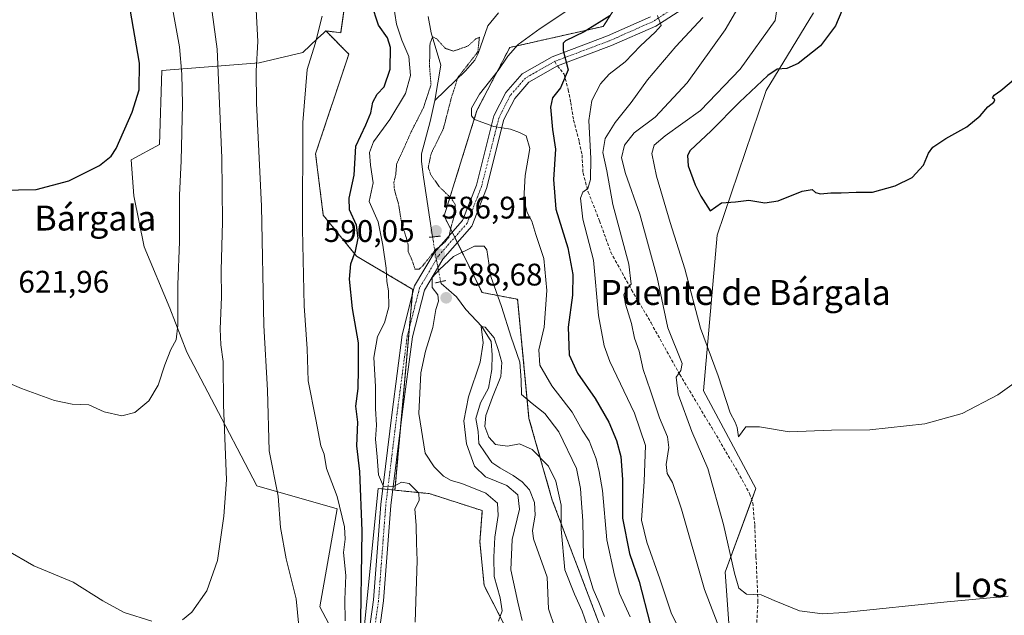
# Model space of a CAD drawing. Units: metres. Extents: x 552958 to 556394, y 4717067 to 4719408.
# Drawn here: x 554929 to 555245, y 4717696 to 4717887 of the extents above; entities that cross this region are included whole.
import ezdxf
from ezdxf.enums import TextEntityAlignment as Align

# ---------------------------------------------------------------- set-up
doc = ezdxf.new("R2010")
doc.units = ezdxf.units.M
doc.header["$MEASUREMENT"] = 0
for name, pattern in [('TRAZO_Y_PUNTO', [1, 0.5, -0.25, 0, -0.25]), ('TRAZOS', [0.75, 0.5, -0.25]), ('TRAZOS2', [0.375, 0.25, -0.125]), ('TRAZOSX2', [1.5, 1, -0.5])]:
    doc.linetypes.add(name, pattern=pattern)
for name, color, linetype, lineweight in [('Arbolado forestal', 92, 'TRAZOS', 0), ('Arbolado forestal CxS', 92, 'Continuous', 0), ('Carátula', 7, 'Continuous', 5), ('Corriente natural lineal', 142, 'Continuous', 13), ('Corriente natural lineal oculto', 19, 'TRAZO_Y_PUNTO', 13), ('Cultivos herbáceos CxS', 92, 'Continuous', 0), ('Curva de nivel maestra', 36, 'Continuous', 30), ('Curva de nivel normal', 36, 'Continuous', 0), ('Curva de nivel normal depresión', 36, 'TRAZOS2', 0), ('Pastizal CxS', 92, 'Continuous', 0), ('Pista no pavimentada', 254, 'Continuous', 13), ('Pista no pavimentada Cxs', 254, 'Continuous', 0), ('Pista pavimentada eje', 135, 'TRAZO_Y_PUNTO', 0), ('Puente lineal', 2, 'TRAZOS2', 0), ('Punto de cota en terreno', 7, 'Continuous', 0), ('Rótulo de punto de cota en terreno', 19, 'Continuous', 0), ('Senda', 19, 'TRAZOSX2', 0), ('Texto cartográfico', 19, 'Continuous', 0)]:
    doc.layers.add(name, color=color, linetype=linetype, lineweight=lineweight)
doc.styles.add('Arial', font='txt', dxfattribs={"height": 0.2})

# ---------------------------------------------------------------- blocks, each defined once
blk = doc.blocks.new('*U153')
at = {"layer": 'Cultivos herbáceos CxS', "color": 92, "linetype": 'Continuous', "lineweight": 0}
blk.add_polyline3d([(555158.66, 4717669.18, 608.03), (555155.78, 4717709.46, 613.62), (555165.59, 4717736.32, 618.17), (555148.81, 4717767.62, 617.22), (555153.24, 4717817.62, 624.15), (555168.9, 4717864.06, 625.77), (555184.1, 4717888.94, 622.6)], dxfattribs=at)
blk = doc.blocks.new('*U171')
at = {"layer": 'Curva de nivel normal', "color": 36, "linetype": 'Continuous', "lineweight": 0}
for points in [[(555246.6, 4717701.79, 615), (555227, 4717699.97, 615), (555193.92, 4717696.54, 615), (555187.02, 4717696.18, 615), (555179.65, 4717697.14, 615), (555171.51, 4717700.44, 615), (555167.32, 4717702.23, 615), (555162.6, 4717702.43, 615), (555160.14, 4717704.34, 615), (555158.71, 4717709.13, 615), (555155.26, 4717724.83, 615), (555150.21, 4717742.8, 615), (555145.11, 4717754.64, 615), (555140.72, 4717766.63, 615), (555140.04, 4717772.05, 615), (555141.58, 4717774.24, 615), (555141.94, 4717776.4, 615), (555137.33, 4717787.85, 615), (555133.93, 4717803.99, 615), (555128.34, 4717824.34, 615), (555123.76, 4717837.36, 615), (555122.53, 4717842.44, 615), (555123.44, 4717846.44, 615), (555126.6, 4717850.44, 615), (555133.34, 4717855.44, 615), (555143.58, 4717866.43, 615), (555155.81, 4717883.43, 615), (555159.79, 4717890.43, 615)], [(554989.61, 4717901.13, 615), (554992.76, 4717877.23, 615), (554994.26, 4717842.41, 615), (554994.46, 4717821.88, 615), (554994.07, 4717806.3, 615), (554994.19, 4717797.7, 615), (554993.73, 4717787.58, 615), (554993.97, 4717782.38, 615), (554994.76, 4717777.12, 615), (554994.84, 4717763.17, 615), (554995.74, 4717739.17, 615), (554994.92, 4717727.42, 615), (554992.89, 4717713.23, 615), (554989.48, 4717703.53, 615), (554984.63, 4717696.69, 615), (554981.72, 4717694.19, 615)], [(554971.89, 4717693.75, 615), (554962.93, 4717696.52, 615), (554956.09, 4717700.28, 615), (554946.6, 4717706.29, 615), (554933.98, 4717711.56, 615), (554916.14, 4717721.81, 615)]]:
    blk.add_polyline3d(points, dxfattribs=at)
blk = doc.blocks.new('*U175')
at = {"layer": 'Curva de nivel normal', "color": 36, "linetype": 'Continuous', "lineweight": 0}
for points in [[(555125.29, 4717695.16, 595), (555121.85, 4717702.71, 595), (555120.22, 4717708.5, 595), (555117.77, 4717719.92, 595), (555116.4, 4717735.67, 595), (555115.34, 4717741.78, 595), (555114.38, 4717745.88, 595), (555112.16, 4717751.6, 595), (555109.93, 4717755.1, 595), (555106.63, 4717760.8, 595), (555100.11, 4717769.29, 595), (555096.29, 4717775.86, 595), (555095.98, 4717780.82, 595), (555097.7, 4717788.1, 595), (555098.57, 4717799.86, 595), (555097.55, 4717810.11, 595), (555095.07, 4717817.77, 595), (555093.76, 4717822.14, 595), (555092.27, 4717824.92, 595), (555091.22, 4717829.14, 595), (555091.56, 4717836.77, 595), (555093.09, 4717845.36, 595), (555091.91, 4717849.44, 595), (555089.76, 4717850.52, 595), (555086.86, 4717851.65, 595), (555081.51, 4717852.49, 595), (555075.32, 4717854.72, 595), (555074.44, 4717855.85, 595), (555074.44, 4717858.32, 595), (555076.98, 4717862.79, 595), (555082.94, 4717870.38, 595), (555086.06, 4717875.03, 595), (555089.41, 4717878.77, 595), (555096.39, 4717883.92, 595), (555105.27, 4717889.83, 595)], [(555049.3, 4717892.14, 595), (555050.37, 4717885.27, 595), (555052.04, 4717880.18, 595), (555054.3, 4717874.93, 595), (555054.82, 4717868.8, 595), (555053.19, 4717863.05, 595), (555048.19, 4717854.7, 595), (555042.94, 4717847.52, 595), (555041.64, 4717844.13, 595), (555042.02, 4717840.11, 595), (555042.8, 4717834.44, 595), (555041.52, 4717828.44, 595), (555044.45, 4717821.89, 595), (555045.96, 4717814.44, 595), (555047.03, 4717807.07, 595), (555047.19, 4717802.77, 595), (555047.75, 4717799.75, 595), (555047.83, 4717794.67, 595), (555046.5, 4717789.51, 595), (555044.19, 4717785.05, 595), (555043.06, 4717778.4, 595), (555043.6, 4717769.1, 595), (555043.55, 4717762.03, 595), (555043.86, 4717756.69, 595), (555043.63, 4717752.13, 595), (555044.13, 4717746.46, 595), (555044.52, 4717740.74, 595), (555046.12, 4717737, 595), (555049.56, 4717737.12, 595), (555051.95, 4717738.35, 595), (555054.35, 4717737.99, 595), (555057.54, 4717734.84, 595), (555057.62, 4717732.46, 595), (555056.21, 4717729.79, 595), (555056.65, 4717724.46, 595), (555056.75, 4717718.79, 595), (555056.95, 4717713.2, 595), (555056.27, 4717693.46, 595)]]:
    blk.add_polyline3d(points, dxfattribs=at)
blk = doc.blocks.new('*U181')
at = {"layer": 'Curva de nivel normal', "color": 36, "linetype": 'Continuous', "lineweight": 0}
for points in [[(555019, 4717692.18, 610), (555018.12, 4717700.96, 610), (555014.89, 4717713.73, 610), (555013.13, 4717723.81, 610), (555012.37, 4717733.86, 610), (555009.49, 4717748.46, 610), (555008.96, 4717767.89, 610), (555007.76, 4717788.64, 610), (555007.04, 4717826.95, 610), (555005.38, 4717859.97, 610), (555005.35, 4717870.33, 610), (555005.81, 4717879.74, 610), (555004.47, 4717906.16, 610)], [(555148.61, 4717887.43, 610), (555139.89, 4717878.11, 610), (555130.83, 4717867.41, 610), (555125.57, 4717860.17, 610), (555120.44, 4717853.76, 610), (555117.3, 4717848.62, 610), (555116.51, 4717844.17, 610), (555117.81, 4717838.22, 610), (555119.72, 4717827.47, 610), (555124.87, 4717808.31, 610), (555125.64, 4717801.88, 610), (555124.12, 4717800.31, 610), (555123.26, 4717798.45, 610), (555123.77, 4717795.48, 610), (555125.72, 4717789.24, 610), (555126.73, 4717784.55, 610), (555128.15, 4717780.38, 610), (555129.41, 4717774.49, 610), (555131.81, 4717767.67, 610), (555134.74, 4717759.05, 610), (555137.26, 4717752.97, 610), (555137.72, 4717749.53, 610), (555136.87, 4717744.06, 610), (555137.15, 4717741.17, 610), (555138.88, 4717738.28, 610), (555141.74, 4717729.66, 610), (555149.16, 4717703.92, 610), (555157.08, 4717683.29, 610)]]:
    blk.add_polyline3d(points, dxfattribs=at)
blk = doc.blocks.new('*U197')
at = {"layer": 'Curva de nivel normal', "color": 36, "linetype": 'Continuous', "lineweight": 0}
blk.add_polyline3d([(555090.67, 4717693.98, 585), (555089.22, 4717699.9, 585), (555086.98, 4717710.2, 585), (555087.46, 4717719.98, 585), (555089.75, 4717729.67, 585), (555089.24, 4717734.35, 585), (555085.7, 4717737.28, 585), (555078.84, 4717740.09, 585), (555075.38, 4717743.49, 585), (555072.8, 4717750.72, 585), (555071.98, 4717758.02, 585), (555073.46, 4717765.74, 585), (555077.21, 4717776.86, 585), (555078.08, 4717783.1, 585), (555077.5, 4717788.29, 585), (555078.72, 4717788.08, 585), (555081.64, 4717784.67, 585), (555083, 4717780.56, 585), (555084.11, 4717776.8, 585), (555083.77, 4717772.28, 585), (555081.12, 4717765.63, 585), (555079.02, 4717759.8, 585), (555078.71, 4717756.26, 585), (555080, 4717752.78, 585), (555082.13, 4717750.49, 585), (555085.9, 4717749.9, 585), (555089.83, 4717750.72, 585), (555093.82, 4717748.87, 585), (555099.06, 4717743.49, 585), (555101.49, 4717738.74, 585), (555103.18, 4717731.03, 585), (555103.14, 4717723.33, 585), (555104.36, 4717710.22, 585), (555107.47, 4717702.47, 585), (555109.91, 4717696.98, 585), (555112.14, 4717690.62, 585)], dxfattribs=at)
blk = doc.blocks.new('*U221')
at = {"layer": 'Curva de nivel normal', "color": 36, "linetype": 'Continuous', "lineweight": 0}
for points in [[(555033.84, 4717693.88, 605), (555033.75, 4717700.74, 605), (555034.11, 4717708.46, 605), (555033.28, 4717715.79, 605), (555033.81, 4717720.13, 605), (555033.61, 4717724.08, 605), (555031.3, 4717733.81, 605), (555027.87, 4717742.72, 605), (555027.13, 4717747.31, 605), (555026.06, 4717750.04, 605), (555024.41, 4717758.45, 605), (555022.01, 4717770.84, 605), (555021.64, 4717781.15, 605), (555020.76, 4717794.9, 605), (555020.2, 4717819.56, 605), (555020.26, 4717853.7, 605), (555021.71, 4717870.76, 605), (555024.27, 4717879.01, 605), (555026.48, 4717887.81, 605)], [(555134.01, 4717888.04, 605), (555135.23, 4717884.92, 605), (555133.34, 4717882.74, 605), (555128.56, 4717878.36, 605), (555123.67, 4717873.25, 605), (555118.6, 4717869.31, 605), (555115.72, 4717866.19, 605), (555113.04, 4717860.85, 605), (555112.04, 4717854.44, 605), (555112.64, 4717842.22, 605), (555112.53, 4717835.52, 605), (555111.72, 4717832.63, 605), (555110.15, 4717831.42, 605), (555109.34, 4717829.5, 605), (555110.12, 4717822.75, 605), (555113.52, 4717809.55, 605), (555115.13, 4717791.84, 605), (555116.95, 4717782.11, 605), (555118.75, 4717777.13, 605), (555126.7, 4717760.52, 605), (555130.17, 4717750.14, 605), (555129.76, 4717738.58, 605), (555128.96, 4717726.2, 605), (555130.61, 4717719.14, 605), (555134.85, 4717707.41, 605), (555138.56, 4717696.18, 605), (555144.26, 4717685.04, 605)]]:
    blk.add_polyline3d(points, dxfattribs=at)
blk = doc.blocks.new('*U224')
at = {"layer": 'Curva de nivel normal', "color": 36, "linetype": 'Continuous', "lineweight": 0}
blk.add_polyline3d([(555083, 4717693.81, 590), (555084.22, 4717697.06, 590), (555083.6, 4717701.28, 590), (555081.64, 4717708.1, 590), (555081.54, 4717714.28, 590), (555081.86, 4717720.75, 590), (555082.98, 4717727.66, 590), (555082.7, 4717731.66, 590), (555079.01, 4717734.87, 590), (555071.33, 4717737.93, 590), (555067.87, 4717738.88, 590), (555065.37, 4717740.25, 590), (555062.4, 4717743.24, 590), (555059.56, 4717747.65, 590), (555057.45, 4717760.45, 590), (555058.1, 4717773.45, 590), (555059.65, 4717780.4, 590), (555062, 4717788.01, 590), (555062.93, 4717793.78, 590), (555063.77, 4717796.46, 590), (555063.58, 4717798.5, 590), (555061.8, 4717800.8, 590), (555061.74, 4717804.06, 590), (555064.17, 4717806.61, 590), (555068.62, 4717810.72, 590), (555075.3, 4717814.09, 590), (555078.47, 4717814.13, 590), (555079.34, 4717812.9, 590), (555080.54, 4717804.38, 590), (555084.03, 4717794.7, 590), (555087.11, 4717784.86, 590), (555089.86, 4717776.86, 590), (555090.29, 4717771.05, 590), (555090.46, 4717766.52, 590), (555093.88, 4717763.63, 590), (555097.9, 4717760.45, 590), (555102.35, 4717754.49, 590), (555108.04, 4717742.79, 590), (555109.4, 4717736.36, 590), (555109.57, 4717733.15, 590), (555110.12, 4717725.97, 590), (555110.32, 4717714.17, 590), (555113.4, 4717704.03, 590), (555115.28, 4717699.92, 590), (555117.01, 4717695.32, 590)], dxfattribs=at)
blk = doc.blocks.new('*U237')
at = {"layer": 'Curva de nivel maestra', "color": 36, "linetype": 'Continuous', "lineweight": 30}
for points in [[(555038.76, 4717687.01, 600), (555039.27, 4717722.71, 600), (555038.54, 4717741.78, 600), (555037.62, 4717750.04, 600), (555037.95, 4717757.65, 600), (555037.3, 4717762.78, 600), (555038.03, 4717768.45, 600), (555038.13, 4717774.78, 600), (555038.14, 4717783.12, 600), (555036.26, 4717794.12, 600), (555035.24, 4717803.45, 600), (555035.67, 4717808.44, 600), (555037.15, 4717812.49, 600), (555038.04, 4717816.64, 600), (555037.5, 4717820.86, 600), (555035.3, 4717825.78, 600), (555035.11, 4717829.44, 600), (555036.76, 4717836.83, 600), (555037.28, 4717846.2, 600), (555040.5, 4717852.99, 600), (555042.12, 4717856.83, 600), (555042.75, 4717860.26, 600), (555044.14, 4717862.86, 600), (555046.41, 4717865.2, 600), (555048.27, 4717870.85, 600), (555048.41, 4717877.77, 600), (555047.42, 4717880.92, 600), (555044.5, 4717884.98, 600), (555042.32, 4717891.8, 600)], [(555118.74, 4717887.92, 600), (555110.49, 4717882.83, 600), (555104.55, 4717879.99, 600), (555103.75, 4717879.21, 600), (555103.84, 4717876.89, 600), (555105.4, 4717870.64, 600), (555102.94, 4717864.92, 600), (555100.35, 4717861.68, 600), (555099.72, 4717858.71, 600), (555100.34, 4717851.5, 600), (555101.36, 4717845.19, 600), (555100.66, 4717835.5, 600), (555101.41, 4717825.9, 600), (555105.28, 4717813.54, 600), (555106.93, 4717804.97, 600), (555106.74, 4717798.39, 600), (555105.45, 4717788.05, 600), (555105.72, 4717779.24, 600), (555108.36, 4717773.3, 600), (555114.02, 4717765.19, 600), (555118.48, 4717757.66, 600), (555120.88, 4717751.73, 600), (555122.24, 4717746.57, 600), (555122.82, 4717739.19, 600), (555122.88, 4717726.79, 600), (555125.11, 4717715.44, 600), (555128.13, 4717706.46, 600), (555131.66, 4717692.87, 600)]]:
    blk.add_polyline3d(points, dxfattribs=at)
blk = doc.blocks.new('5PATER')
at = {"layer": 'Carátula', "linetype": 'Continuous', "lineweight": 5}
h = blk.add_hatch(color=250, dxfattribs=at)
edge = h.paths.add_edge_path()
edge.add_ellipse((0, 0.01), major_axis=(-1.33, -1.34), ratio=0.999422, start_angle=0, end_angle=360)

msp = doc.modelspace()

# ---------------------------------------------------------------- linework, layer by layer
at = {"layer": 'Arbolado forestal', "color": 92, "linetype": 'TRAZOS', "lineweight": 0}
for points in [[(554985.15, 4718049.96, 621.54), (554989.87, 4718049.37, 620.99), (555021.9, 4718029.68, 616.64), (555029.41, 4718001.15, 613.27), (555031.15, 4717956.37, 608.54), (555037.16, 4717915.83, 605.94), (555032.42, 4717882.54, 604.18), (555027.69, 4717883.13, 604.6)], [(555118.74, 4717684, 587.38), (555100.3, 4717732.63, 584.06), (555092.83, 4717758.84, 587.65), (555089.19, 4717797.03, 591.36), (555077.76, 4717799.22, 588.15), (555069.82, 4717815.25, 590.01), (555069.01, 4717816.9, 590.03), (555068.19, 4717818.55, 590.03), (555065.61, 4717823.76, 588.29), (555076.12, 4717857.55, 595.47), (555086.64, 4717877.82, 594.32), (555116.67, 4717884.58, 600.9), (555139.88, 4717920.75, 599.72)], [(555027.69, 4717883.13, 604.6), (555035.03, 4717875.69, 603.13), (555024.37, 4717843.7, 604.14), (555026.83, 4717824.01, 603.03), (555037.5, 4717810.89, 599.5), (555055.55, 4717800.23, 590.41), (555055.39, 4717798.38, 590.46), (555054.46, 4717787.94, 590.75), (555051.7, 4717756.8, 592.82), (555049.84, 4717735.8, 594.97)], [(555049.84, 4717735.8, 594.97), (555055.29, 4717735.26, 594.63), (555060.85, 4717734.71, 593.76), (555073.08, 4717730.78, 593.28), (555077.86, 4717729.25, 592.71), (555077.08, 4717719.22, 592.78), (555078.42, 4717705.21, 591.74), (555085.98, 4717690.54, 588.52), (555089.81, 4717683.11, 586.3), (555089.76, 4717676.53, 585.24), (555089.65, 4717662.3, 582.73), (555089.56, 4717649.84, 582.31), (555090.21, 4717639.99, 582.11), (555092.2, 4717607.55, 581.98), (555089.89, 4717593.15, 582.25), (555085.69, 4717566.83, 585.4), (555085.37, 4717564.86, 585.63), (555084.51, 4717543.81, 584.32)]]:
    msp.add_polyline3d(points, dxfattribs=at)
at = {"layer": 'Arbolado forestal CxS', "color": 92, "linetype": 'Continuous', "lineweight": 0}
for points in [[(555139.88, 4717920.75, 599.72), (555116.67, 4717884.58, 600.9), (555086.64, 4717877.82, 594.32), (555076.13, 4717857.55, 595.47), (555065.61, 4717823.76, 588.29), (555077.76, 4717799.22, 588.15), (555089.19, 4717797.03, 591.36), (555092.83, 4717758.84, 587.65), (555100.3, 4717732.63, 584.06), (555118.74, 4717684, 587.37), (555107.13, 4717630.39, 578.38), (555102.45, 4717587.17, 573.51), (555113.19, 4717544.99, 571.53), (555119.81, 4717498.32, 571.33), (555122.56, 4717453.23, 567.74), (555122.83, 4717424.25, 566.21), (555132.83, 4717397.89, 567.26), (555137.38, 4717378.79, 566.59), (555132.37, 4717373.82, 564.88), (555132.37, 4717343.87, 566.14), (555132.37, 4717295.14, 567.91)], [(555085.98, 4717690.54, 588.52), (555078.42, 4717705.21, 591.74), (555077.08, 4717719.22, 592.78), (555077.86, 4717729.25, 592.71), (555073.08, 4717730.78, 593.28), (555060.85, 4717734.71, 593.76), (555055.29, 4717735.26, 594.63), (555049.84, 4717735.8, 594.97), (555055.55, 4717800.23, 590.41), (555037.5, 4717810.89, 599.5), (555026.83, 4717824.01, 603.03), (555024.37, 4717843.7, 604.14), (555035.04, 4717875.69, 603.13), (555027.69, 4717883.13, 604.6), (555032.42, 4717882.54, 604.18), (555037.16, 4717915.83, 605.94)]]:
    msp.add_polyline3d(points, dxfattribs=at)
at = {"layer": 'Corriente natural lineal', "color": 142, "linetype": 'Continuous', "lineweight": 13}
for points in [[(555060.48, 4717887.78, 591.05), (555061.48, 4717882.47, 590.21), (555064.57, 4717872.14, 589.25), (555062.58, 4717860.84, 589.18)], [(555083.01, 4717888.95, 591.85), (555079.66, 4717884.79, 591.32), (555076.54, 4717875.87, 590.19), (555075.41, 4717873.78, 590.21), (555072.42, 4717870.3, 590.38), (555062.58, 4717860.84, 589.18)], [(555062.58, 4717860.84, 589.18), (555061.1, 4717854.07, 588.2), (555058.35, 4717843.71, 588.93), (555058.39, 4717841.2, 588.9), (555059.01, 4717836.24, 588.67), (555061.91, 4717817.05, 587.71)], [(555064.5, 4717802.69, 588.99), (555064.62, 4717802.06, 588.97), (555069.6, 4717797.83, 587.77), (555072.61, 4717793.8, 585.64), (555077.69, 4717788.26, 585.18), (555080.68, 4717783.51, 584.26), (555081.05, 4717779.25, 584.05), (555080.95, 4717774.57, 583.81), (555079.89, 4717768.52, 583.77), (555077.31, 4717763.83, 583.69), (555075.75, 4717758.84, 583.84), (555076.56, 4717754.61, 583.47), (555076.69, 4717750.79, 583.48), (555078.78, 4717747.79, 583.47), (555080.86, 4717744.71, 582.93), (555083.52, 4717742.92, 583.13), (555087.76, 4717740.47, 583.95), (555090.65, 4717738.46, 583.42), (555092.97, 4717735.92, 583.45), (555094.65, 4717731.87, 583.28), (555094.83, 4717727.77, 582.67), (555093.91, 4717722.88, 582.01), (555094.31, 4717720.15, 581.91), (555098.61, 4717707.85, 581.28), (555099.11, 4717697.76, 580.15), (555101.08, 4717691.78, 579.99)]]:
    msp.add_polyline3d(points, dxfattribs=at)
at = {"layer": 'Corriente natural lineal oculto', "color": 19, "linetype": 'TRAZO_Y_PUNTO', "lineweight": 13}
msp.add_polyline3d([(555061.91, 4717817.05, 587.71), (555062.55, 4717812.8, 589.34), (555064.5, 4717802.69, 588.99)], dxfattribs=at)
at = {"layer": 'Cultivos herbáceos CxS', "color": 92, "linetype": 'Continuous', "lineweight": 0}
for points in [[(554985.15, 4718049.96, 621.54), (554989.87, 4718049.37, 620.99), (555021.9, 4718029.68, 616.64), (555029.41, 4718001.15, 613.27), (555031.15, 4717956.37, 608.54), (555037.16, 4717915.83, 605.94), (555032.42, 4717882.54, 604.18), (555027.69, 4717883.13, 604.6)], [(555037.16, 4717915.83, 605.94), (555032.42, 4717882.54, 604.18), (555027.69, 4717883.13, 604.6), (555027.69, 4717883.13, 604.6), (555027.03, 4717882.51, 604.62), (555025.03, 4717880.66, 604.85), (555020.23, 4717876.2, 605.5), (555006.28, 4717872.92, 609.63), (554975.1, 4717870.46, 622.59), (554974.28, 4717846.66, 623.18), (554965.25, 4717841.74, 624.57), (554966.07, 4717830.25, 623.66), (554969.35, 4717813.84, 622.29), (554977.56, 4717794.14, 620.59), (554983.03, 4717780.03, 618.7), (554995.42, 4717756.48, 614.66), (555005.49, 4717737.17, 611.99), (555031.3, 4717729.87, 605.87), (555025.72, 4717698.36, 609.44), (555029.58, 4717691.08, 608.23)], [(555158.32, 4717373.21, 575.85), (555145.72, 4717413.42, 574.76), (555142.24, 4717451.23, 577.74), (555140, 4717475.32, 577.19), (555138.36, 4717492.55, 578.62), (555142.15, 4717523.45, 581.71), (555166.58, 4717547.07, 588.03), (555183.66, 4717559.85, 589.87), (555198.87, 4717569.93, 593.14), (555202.83, 4717590.9, 594.47), (555202.15, 4717609.3, 600.85), (555175.07, 4717606.84, 604.83), (555162.76, 4717610.94, 603.54), (555158.66, 4717669.18, 608.03), (555155.78, 4717709.46, 613.62), (555164.28, 4717732.73, 617.73), (555165.59, 4717736.32, 618.17), (555148.81, 4717767.62, 617.22), (555153.24, 4717817.62, 624.15), (555168.9, 4717864.07, 625.77), (555184.1, 4717888.94, 622.6)], [(555027.69, 4717883.13, 604.6), (555027.03, 4717882.51, 604.62), (555025.03, 4717880.66, 604.85), (555020.23, 4717876.2, 605.5), (555006.28, 4717872.92, 609.63), (554975.1, 4717870.46, 622.59), (554974.28, 4717846.66, 623.18), (554965.25, 4717841.74, 624.57), (554966.07, 4717830.25, 623.66), (554969.35, 4717813.84, 622.29), (554977.56, 4717794.14, 620.59), (554983.03, 4717780.03, 618.7), (554995.42, 4717756.48, 614.66), (555005.49, 4717737.17, 611.99), (555031.3, 4717729.87, 605.87), (555025.72, 4717698.36, 609.44), (555029.58, 4717691.08, 608.23), (555037.88, 4717674.32, 602.41)]]:
    msp.add_polyline3d(points, dxfattribs=at)
at = {"layer": 'Curva de nivel maestra', "color": 36, "linetype": 'Continuous', "lineweight": 30}
for points in [[(554923.4, 4717832.02, 625), (554934.68, 4717832.28, 625), (554945.2, 4717835, 625), (554955, 4717839.91, 625), (554958.82, 4717842.92, 625), (554960.41, 4717845.37, 625), (554965.52, 4717857.03, 625), (554967.79, 4717864.23, 625), (554967.86, 4717872.75, 625), (554964.49, 4717892.53, 625)], [(555194.38, 4717892.4, 625), (555191.14, 4717884.71, 625), (555186.36, 4717878.3, 625), (555179.14, 4717872.66, 625), (555175.59, 4717871.08, 625), (555172.46, 4717870.88, 625), (555169.4, 4717868.82, 625), (555160.33, 4717860.28, 625), (555151.25, 4717851.07, 625), (555144.55, 4717844.77, 625), (555143.7, 4717843.18, 625), (555143.9, 4717839.84, 625), (555146.13, 4717833.72, 625), (555147.91, 4717830.09, 625), (555150.9, 4717825.41, 625), (555154.54, 4717827.94, 625), (555159.08, 4717828.28, 625), (555163.34, 4717828.85, 625), (555168.5, 4717828, 625), (555172.73, 4717828.6, 625), (555180.49, 4717831.76, 625), (555183.7, 4717832.24, 625), (555184.71, 4717831.27, 625), (555186.37, 4717830.88, 625), (555189.7, 4717831.24, 625), (555193.02, 4717831.24, 625), (555197.76, 4717831.41, 625), (555203.03, 4717831.41, 625), (555210.32, 4717833.4, 625), (555215.75, 4717836.1, 625), (555219.43, 4717840.02, 625), (555220.97, 4717843.88, 625), (555222.43, 4717845.84, 625), (555226.58, 4717848.62, 625), (555233.24, 4717852.36, 625), (555237.58, 4717855.88, 625), (555239.99, 4717858.73, 625), (555241.98, 4717860.28, 625), (555242.22, 4717860.99, 625), (555241.48, 4717861.69, 625), (555242.02, 4717862.49, 625), (555244.22, 4717864.01, 625), (555248.91, 4717867.99, 625)]]:
    msp.add_polyline3d(points, dxfattribs=at)
at = {"layer": 'Curva de nivel normal', "color": 36, "linetype": 'Continuous', "lineweight": 0}
for points in [[(554919.26, 4717773.06, 620), (554930.03, 4717768.42, 620), (554940.61, 4717764.52, 620), (554946.3, 4717763.43, 620), (554951.67, 4717763.16, 620), (554956.58, 4717760.95, 620), (554962.26, 4717759.7, 620), (554966.36, 4717760.77, 620), (554970.92, 4717764.5, 620), (554973.87, 4717769.5, 620), (554975.96, 4717776.01, 620), (554977.96, 4717780.92, 620), (554979.69, 4717783.98, 620), (554980.2, 4717788.7, 620), (554980.13, 4717801.74, 620), (554980.67, 4717815.43, 620), (554980.71, 4717830.44, 620), (554981.23, 4717841.44, 620), (554981.7, 4717859.63, 620), (554981.41, 4717869.27, 620), (554980.68, 4717877.98, 620), (554976.8, 4717899.99, 620)], [(555173.36, 4717897.2, 620), (555171.77, 4717886.43, 620), (555160.58, 4717870.89, 620), (555147.9, 4717857.59, 620), (555136.53, 4717849.48, 620), (555132.96, 4717846.44, 620), (555132.28, 4717843.77, 620), (555133.73, 4717836.5, 620), (555138.14, 4717821.67, 620), (555142.78, 4717806.83, 620), (555147.85, 4717787.8, 620), (555153.57, 4717772.48, 620), (555157.39, 4717760.58, 620), (555158.99, 4717757.57, 620), (555159.56, 4717755.94, 620), (555160.05, 4717752.91, 620), (555162.44, 4717756.15, 620), (555166.82, 4717756.11, 620), (555176.32, 4717754.52, 620), (555189.83, 4717755.04, 620), (555202.22, 4717755.19, 620), (555219.84, 4717757.08, 620), (555231.81, 4717760.44, 620), (555243.2, 4717766.34, 620), (555252.17, 4717772.78, 620)]]:
    msp.add_polyline3d(points, dxfattribs=at)
at = {"layer": 'Curva de nivel normal depresión', "color": 36, "linetype": 'TRAZOS2', "lineweight": 0}
msp.add_polyline3d([(555057.59, 4717806.7, 590), (555058.68, 4717807.71, 590), (555063.06, 4717813.22, 590), (555065.76, 4717815.21, 590), (555067.08, 4717816.88, 590), (555067.89, 4717820.44, 590), (555069, 4717824.32, 590), (555069.14, 4717827.41, 590), (555067.9, 4717829.45, 590), (555064.22, 4717832.97, 590), (555061.36, 4717836.92, 590), (555060.52, 4717839.34, 590), (555061.42, 4717843.72, 590), (555065.37, 4717851.77, 590), (555067.89, 4717861.54, 590), (555070.03, 4717868.21, 590), (555076.43, 4717876.43, 590), (555076.93, 4717881.11, 590), (555075.78, 4717880.58, 590), (555073.28, 4717878.3, 590), (555068.68, 4717876.68, 590), (555066.03, 4717877.49, 590), (555063.23, 4717880.55, 590), (555061.92, 4717881.28, 590), (555061.08, 4717879.05, 590), (555060.92, 4717871.86, 590), (555061.4, 4717865.87, 590), (555058.95, 4717858.43, 590), (555055.04, 4717850.77, 590), (555052.38, 4717844.77, 590), (555050.39, 4717840.5, 590), (555050.08, 4717837.01, 590), (555049.49, 4717834.5, 590), (555049.67, 4717832.11, 590), (555050.95, 4717827.76, 590), (555052.04, 4717821.04, 590), (555053.5, 4717816.76, 590), (555054.07, 4717814.41, 590), (555054.12, 4717812.23, 590), (555055.29, 4717809.71, 590), (555056.24, 4717806.75, 590), (555057.59, 4717806.7, 590)], dxfattribs=at)
at = {"layer": 'Pastizal CxS', "color": 92, "linetype": 'Continuous', "lineweight": 0}
for points in [[(555132.37, 4717295.14, 567.91), (555132.37, 4717343.87, 566.14), (555132.37, 4717373.82, 564.88), (555137.38, 4717378.79, 566.59), (555132.83, 4717397.89, 567.26), (555122.83, 4717424.25, 566.21), (555122.56, 4717453.23, 567.74), (555119.81, 4717498.32, 571.33), (555113.19, 4717544.99, 571.53), (555102.45, 4717587.17, 573.51), (555107.13, 4717630.39, 578.38), (555118.74, 4717684, 587.37), (555100.3, 4717732.63, 584.06), (555092.83, 4717758.84, 587.65), (555089.19, 4717797.03, 591.36), (555077.76, 4717799.22, 588.15), (555065.61, 4717823.76, 588.29), (555076.13, 4717857.55, 595.47), (555086.64, 4717877.82, 594.32), (555116.67, 4717884.58, 600.9), (555139.88, 4717920.75, 599.72)], [(555118.74, 4717684, 587.38), (555100.3, 4717732.63, 584.06), (555092.83, 4717758.84, 587.65), (555089.19, 4717797.03, 591.36), (555077.76, 4717799.22, 588.15), (555069.82, 4717815.25, 590.01), (555069.01, 4717816.9, 590.03), (555068.19, 4717818.55, 590.03), (555065.61, 4717823.76, 588.29), (555076.12, 4717857.55, 595.47), (555086.64, 4717877.82, 594.32), (555116.67, 4717884.58, 600.9), (555139.88, 4717920.75, 599.72)], [(555184.1, 4717888.94, 622.6), (555168.9, 4717864.06, 625.77), (555153.24, 4717817.62, 624.15), (555148.81, 4717767.62, 617.22), (555165.59, 4717736.32, 618.17), (555155.78, 4717709.46, 613.62), (555158.66, 4717669.18, 608.03), (555162.76, 4717610.94, 603.54), (555175.07, 4717606.84, 604.83), (555202.15, 4717609.3, 600.85), (555202.83, 4717590.9, 594.47), (555198.87, 4717569.93, 593.14), (555183.66, 4717559.85, 589.87), (555166.58, 4717547.07, 588.03), (555142.15, 4717523.45, 581.71), (555138.36, 4717492.55, 578.62), (555140, 4717475.32, 577.19), (555142.24, 4717451.23, 577.74), (555145.72, 4717413.42, 574.76), (555158.32, 4717373.21, 575.85), (555158.32, 4717373.21, 575.85), (555149.74, 4717357.76, 575.21), (555147.73, 4717337.64, 573.9)], [(555158.32, 4717373.21, 575.85), (555145.72, 4717413.42, 574.76), (555142.24, 4717451.23, 577.74), (555140, 4717475.32, 577.19), (555138.36, 4717492.55, 578.62), (555142.15, 4717523.45, 581.71), (555166.58, 4717547.07, 588.03), (555183.66, 4717559.85, 589.87), (555198.87, 4717569.93, 593.14), (555202.83, 4717590.9, 594.47), (555202.15, 4717609.3, 600.85), (555175.07, 4717606.84, 604.83), (555162.76, 4717610.94, 603.54), (555158.66, 4717669.18, 608.03), (555155.78, 4717709.46, 613.62), (555164.28, 4717732.73, 617.73), (555165.59, 4717736.32, 618.17), (555148.81, 4717767.62, 617.22), (555153.24, 4717817.62, 624.15), (555168.9, 4717864.07, 625.77), (555184.1, 4717888.94, 622.6)], [(555029.58, 4717691.08, 608.23), (555025.72, 4717698.36, 609.44), (555031.3, 4717729.87, 605.87), (555005.49, 4717737.17, 611.99), (554995.42, 4717756.48, 614.66), (554983.03, 4717780.03, 618.7), (554977.56, 4717794.14, 620.59), (554969.35, 4717813.84, 622.29), (554966.07, 4717830.25, 623.66), (554965.25, 4717841.74, 624.57), (554974.28, 4717846.66, 623.18), (554975.1, 4717870.46, 622.59), (555006.28, 4717872.92, 609.63), (555020.23, 4717876.2, 605.5), (555025.03, 4717880.66, 604.85), (555027.03, 4717882.51, 604.62), (555027.69, 4717883.13, 604.6), (555035.04, 4717875.69, 603.13), (555024.37, 4717843.7, 604.14), (555026.83, 4717824.01, 603.03), (555037.5, 4717810.89, 599.5), (555055.55, 4717800.23, 590.41), (555049.84, 4717735.8, 594.97), (555049.84, 4717735.8, 594.97), (555044.4, 4717736.34, 595.86), (555038.7, 4717678.69, 600.86)], [(555027.69, 4717883.13, 604.6), (555027.03, 4717882.51, 604.62), (555025.03, 4717880.66, 604.85), (555020.23, 4717876.2, 605.5), (555006.28, 4717872.92, 609.63), (554975.1, 4717870.46, 622.59), (554974.28, 4717846.66, 623.18), (554965.25, 4717841.74, 624.57), (554966.07, 4717830.25, 623.66), (554969.35, 4717813.84, 622.29), (554977.56, 4717794.14, 620.59), (554983.03, 4717780.03, 618.7), (554995.42, 4717756.48, 614.66), (555005.49, 4717737.17, 611.99), (555031.3, 4717729.87, 605.87), (555025.72, 4717698.36, 609.44), (555029.58, 4717691.08, 608.23), (555037.88, 4717674.32, 602.41)], [(555027.69, 4717883.13, 604.6), (555035.03, 4717875.69, 603.13), (555024.37, 4717843.7, 604.14), (555026.83, 4717824.01, 603.03), (555037.5, 4717810.89, 599.5), (555055.55, 4717800.23, 590.41), (555055.39, 4717798.38, 590.46), (555054.46, 4717787.94, 590.75), (555051.7, 4717756.8, 592.82), (555049.84, 4717735.8, 594.97)], [(555037.88, 4717674.32, 602.41), (555038.7, 4717678.69, 600.86), (555044.4, 4717736.34, 595.86), (555045.88, 4717736.19, 595.16), (555047.5, 4717736.03, 594.9), (555049.12, 4717735.87, 594.95), (555049.84, 4717735.8, 594.97)], [(555038.7, 4717678.69, 600.86), (555044.4, 4717736.34, 595.86), (555049.84, 4717735.8, 594.97), (555049.84, 4717735.8, 594.97), (555055.29, 4717735.26, 594.63), (555060.85, 4717734.71, 593.76), (555073.08, 4717730.78, 593.28), (555077.86, 4717729.25, 592.71), (555077.08, 4717719.22, 592.78), (555078.42, 4717705.21, 591.74), (555085.98, 4717690.54, 588.52)], [(555049.84, 4717735.8, 594.97), (555055.29, 4717735.26, 594.63), (555060.85, 4717734.71, 593.76), (555073.08, 4717730.78, 593.28), (555077.86, 4717729.25, 592.71), (555077.08, 4717719.22, 592.78), (555078.42, 4717705.21, 591.74), (555085.98, 4717690.54, 588.52), (555089.81, 4717683.11, 586.3), (555089.76, 4717676.53, 585.24), (555089.65, 4717662.3, 582.73), (555089.56, 4717649.84, 582.31), (555090.21, 4717639.99, 582.11), (555092.2, 4717607.55, 581.98), (555089.89, 4717593.15, 582.25), (555085.69, 4717566.83, 585.4), (555085.37, 4717564.86, 585.63), (555084.51, 4717543.81, 584.32)]]:
    msp.add_polyline3d(points, dxfattribs=at)
at = {"layer": 'Pista no pavimentada', "color": 254, "linetype": 'Continuous', "lineweight": 13}
for points in [[(555150.18, 4717895.44, 608.24), (555133.47, 4717884.68, 604.76), (555119.34, 4717878.41, 602.04), (555101.94, 4717871.9, 599.44), (555092.81, 4717866.67, 597.56), (555088.25, 4717861.49, 596.44), (555084.81, 4717854.74, 595.32), (555079.2, 4717832.63, 591.7), (555074.45, 4717820.52, 590.39), (555065.15, 4717809.93, 589.63), (555059.32, 4717800.01, 590.1), (555055.46, 4717784.99, 590.83), (555052.11, 4717760.15, 592.36), (555048.51, 4717730.88, 595.38), (555046.19, 4717700.29, 597.42), (555042.16, 4717671.49, 599.63)], [(555038.95, 4717672.08, 601.4), (555042.95, 4717700.64, 597.58), (555045.27, 4717731.2, 595.9), (555048.91, 4717760.79, 592.57), (555052.12, 4717785.64, 590.92), (555056.14, 4717801.32, 590.22), (555062.38, 4717811.93, 589.46), (555071.5, 4717822.32, 590.38), (555075.95, 4717833.68, 591.78), (555081.6, 4717855.94, 595.39), (555085.41, 4717863.41, 596.62), (555090.63, 4717869.34, 597.49), (555100.25, 4717874.85, 599.23), (555118.05, 4717881.56, 601.86), (555131.85, 4717887.68, 604.43)]]:
    msp.add_polyline3d(points, dxfattribs=at)
at = {"layer": 'Pista no pavimentada Cxs', "color": 254, "linetype": 'Continuous', "lineweight": 0}
for points in [[(555150.18, 4717895.44, 608.24), (555133.47, 4717884.68, 604.76), (555119.34, 4717878.41, 602.04), (555101.94, 4717871.9, 599.44), (555092.81, 4717866.67, 597.56), (555088.25, 4717861.49, 596.44), (555084.81, 4717854.74, 595.32), (555079.2, 4717832.63, 591.7), (555074.45, 4717820.52, 590.39), (555065.15, 4717809.93, 589.63), (555059.32, 4717800.01, 590.1), (555055.46, 4717784.99, 590.83), (555052.11, 4717760.15, 592.36), (555048.51, 4717730.88, 595.38), (555046.19, 4717700.29, 597.42), (555042.16, 4717671.49, 599.63)], [(555038.95, 4717672.08, 601.4), (555042.95, 4717700.64, 597.58), (555045.27, 4717731.2, 595.9), (555048.91, 4717760.79, 592.57), (555052.12, 4717785.64, 590.92), (555056.14, 4717801.32, 590.22), (555062.38, 4717811.93, 589.46), (555071.5, 4717822.32, 590.38), (555075.95, 4717833.68, 591.78), (555081.6, 4717855.94, 595.39), (555085.41, 4717863.41, 596.62), (555090.63, 4717869.34, 597.49), (555100.25, 4717874.85, 599.23), (555118.05, 4717881.56, 601.86), (555131.85, 4717887.68, 604.43)]]:
    msp.add_polyline3d(points, dxfattribs=at)
at = {"layer": 'Pista pavimentada eje', "color": 135, "linetype": 'TRAZO_Y_PUNTO', "lineweight": 0}
for points in [[(555256.65, 4717993.49, 629.21), (555254.26, 4717988.89, 628.66), (555251.15, 4717983.46, 627.82), (555236.65, 4717963.35, 624.37), (555225.69, 4717953.64, 622.25), (555209.59, 4717941.43, 619.56), (555182.51, 4717924.91, 614.83), (555149.17, 4717896.81, 608.13), (555132.66, 4717886.18, 604.58), (555118.69, 4717879.98, 601.96), (555101.1, 4717873.37, 599.37)], [(555101.1, 4717873.37, 599.37), (555091.72, 4717868, 597.65), (555086.83, 4717862.45, 596.58), (555083.21, 4717855.34, 595.37), (555077.58, 4717833.15, 591.75), (555072.97, 4717821.42, 590.41), (555063.76, 4717810.93, 589.6), (555057.73, 4717800.67, 590.12), (555053.79, 4717785.32, 590.87), (555050.51, 4717760.47, 592.59), (555046.89, 4717731.04, 595.39), (555044.57, 4717700.47, 597.5), (555040.56, 4717671.79, 600.44)]]:
    msp.add_polyline3d(points, dxfattribs=at)
at = {"layer": 'Puente lineal', "color": 2, "linetype": 'TRAZOS2', "lineweight": 0}
for points in [[(555064.4, 4717817.31, 589.74), (555060.7, 4717816.92, 589.6)], [(555066.16, 4717803.06, 589.67), (555064.5, 4717802.69, 590.95), (555062.65, 4717802.28, 590.56)]]:
    msp.add_polyline3d(points, dxfattribs=at)
at = {"layer": 'Senda', "color": 19, "linetype": 'TRAZOSX2', "lineweight": 0}
msp.add_polyline3d([(555101.1, 4717873.37, 599.37), (555101.94, 4717871.9, 599.44), (555104.09, 4717869.27, 599.65), (555105.41, 4717864.27, 600.25), (555106.21, 4717860.21, 600.91), (555107.15, 4717854.55, 602.08), (555108.97, 4717847.57, 603.13), (555109.85, 4717843.36, 603.6), (555110.16, 4717837.56, 604.03), (555111.83, 4717831.45, 605.18), (555115.48, 4717822.17, 606.13), (555119.05, 4717812.16, 607.45), (555125.72, 4717800.1, 610.11), (555131.99, 4717789.46, 612.42), (555141.2, 4717772.87, 614.94), (555151.44, 4717755.89, 616.74), (555159.77, 4717741.76, 617.49), (555163.58, 4717734.77, 617.83), (555164.62, 4717731.76, 617.67), (555165.25, 4717724.53, 617.18), (555165.65, 4717714.45, 616.27), (555166.28, 4717700.32, 614.67), (555164.4, 4717664.02, 609.46)], dxfattribs=at)

# ---------------------------------------------------------------- block references
at = {"layer": 'Cultivos herbáceos CxS', "color": 92, "linetype": 'Continuous', "lineweight": 0}
msp.add_blockref('*U153', (0, 0), dxfattribs=at)
at = {"layer": 'Curva de nivel maestra', "color": 36, "linetype": 'Continuous', "lineweight": 30}
msp.add_blockref('*U237', (0, 0), dxfattribs=at)
at = {"layer": 'Curva de nivel normal', "color": 36, "linetype": 'Continuous', "lineweight": 0}
for name in ['*U171', '*U181', '*U221', '*U175', '*U224', '*U197']:
    msp.add_blockref(name, (0, 0), dxfattribs=at)
at = {"layer": 'Punto de cota en terreno', "linetype": 'Continuous', "lineweight": 0}
for p in [(555063, 4717819, 586.91), (555064.05, 4717811.48, 590.05), (555066.26, 4717797.51, 588.68)]:
    msp.add_blockref('5PATER', p, dxfattribs=at)

# ---------------------------------------------------------------- texts
at = {"layer": 'Rótulo de punto de cota en terreno', "color": 19, "linetype": 'Continuous', "lineweight": 0, "style": 'Arial'}
for s, p in [('586,91', (555064.76, 4717820.76)), ('590,05', (555027, 4717813.24)), ('588,68', (555068.02, 4717799.27)), ('621,96', (554929.02, 4717796.98))]:
    msp.add_text(s, height=7, dxfattribs=at).set_placement(p, align=Align.BOTTOM_LEFT)
at = {"layer": 'Texto cartográfico', "color": 19, "linetype": 'Continuous', "lineweight": 0, "style": 'Arial'}
for s, p in [('Bárgala', (554953.71, 4717823.1)), ('Puente de Bárgala', (555162.3, 4717799.23)), ('Los Linares', (555257.4, 4717705.46))]:
    msp.add_text(s, height=8, dxfattribs=at).set_placement(p, align=Align.MIDDLE_CENTER)

doc.saveas('drawing.dxf')
